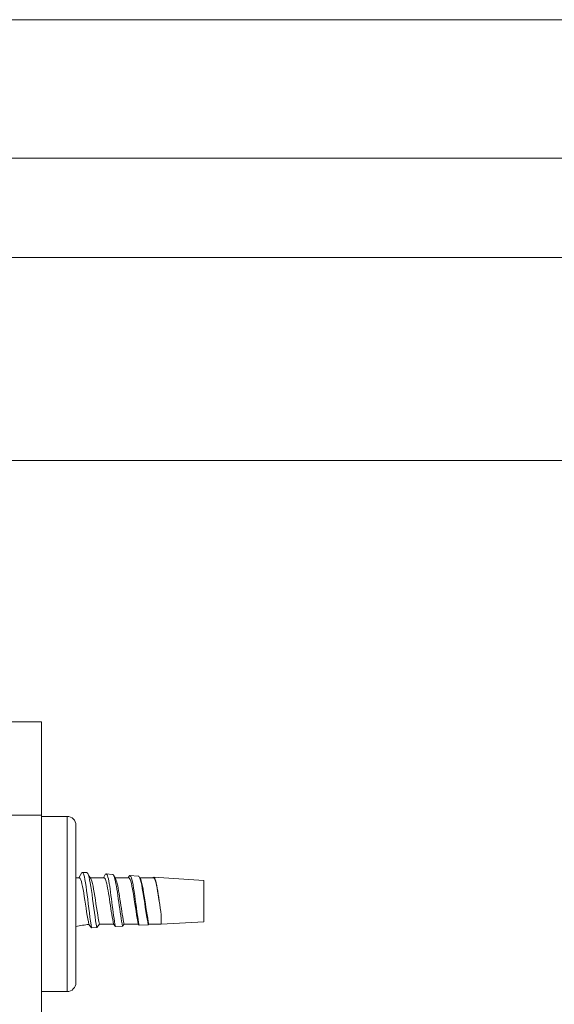
# Model space of a CAD drawing. Extents: x 0 to 1218, y 0 to 893.
# Drawn here: x 589 to 620, y 280 to 336 of the extents above; entities that cross this region are included whole.
import ezdxf

# ---------------------------------------------------------------- set-up
doc = ezdxf.new("R2010")
doc.units = 0
doc.header["$LTSCALE"] = 4
doc.header["$MEASUREMENT"] = 0
doc.layers.get('0').update_dxf_attribs({"linetype": 'CONTINUOUS'})

msp = doc.modelspace()

# ---------------------------------------------------------------- linework, layer by layer
at = {"color": 7, "linetype": 'Continuous', "lineweight": 0}
for p, q in [((569.247, 335.873), (757.93, 335.873)), ((757.93, 327.967), (569.247, 327.967)), ((570.347, 322.3), (759.247, 322.3)), ((759.247, 310.708), (585.872, 310.708)), ((590.447, 295.782), (588.447, 295.782)), ((590.447, 290.458), (590.447, 295.782)), ((588.447, 290.458), (590.447, 290.458)), ((590.447, 278.806), (590.447, 290.458)), ((591.906, 290.382), (590.447, 290.382)), ((591.906, 280.382), (591.906, 290.382)), ((592.406, 280.885), (592.406, 289.877)), ((592.6, 286.882), (592.406, 286.882)), ((593.034, 287.17), (592.777, 287.187)), ((594.011, 286.882), (593.228, 286.882)), ((594.503, 287.07), (594.135, 287.095)), ((594.669, 286.833), (594.555, 287.024)), ((595.422, 286.882), (594.64, 286.882)), ((595.971, 286.971), (595.493, 287.003)), ((596.08, 286.831), (596.031, 286.912)), ((596.833, 286.882), (596.049, 286.882)), ((599.705, 286.718), (596.85, 286.911)), ((599.705, 284.359), (599.705, 286.714)), ((597.281, 284.233), (597.281, 284.764)), ((593.154, 284.211), (593.306, 284.017)), ((593.306, 284.017), (593.604, 284.042)), ((593.604, 284.041), (593.749, 284.233)), ((593.749, 284.233), (594.56, 284.233)), ((594.56, 284.233), (594.663, 284.097)), ((594.663, 284.097), (595.074, 284.118)), ((595.074, 284.118), (595.16, 284.233)), ((595.16, 284.233), (595.971, 284.233)), ((595.971, 284.233), (596.02, 284.167)), ((596.02, 284.167), (596.542, 284.194)), ((596.542, 284.194), (596.571, 284.233)), ((596.571, 284.233), (597.281, 284.233)), ((597.281, 284.233), (599.705, 284.359)), ((590.447, 280.382), (591.906, 280.382))]:
    msp.add_line(p, q, dxfattribs=at)
at = {"color": 7, "linetype": 'Continuous', "lineweight": 0, "flags": 128}
for points in [[(592.73, 287.149), (592.647, 287.008), (592.572, 286.882)], [(593.154, 284.211), (593.121, 284.362), (593.088, 284.536), (593.054, 284.728), (593.021, 284.934), (592.988, 285.15), (592.955, 285.371), (592.922, 285.592), (592.888, 285.809), (592.855, 286.016), (592.822, 286.209), (592.789, 286.385), (592.755, 286.538), (592.722, 286.667), (592.689, 286.767), (592.656, 286.836), (592.622, 286.875), (592.6, 286.878)], [(592.731, 287.148), (592.733, 287.153), (592.764, 287.185), (592.796, 287.178), (592.828, 287.132), (592.86, 287.049), (592.892, 286.929), (592.924, 286.776), (592.956, 286.593), (592.988, 286.385), (593.02, 286.155), (593.051, 285.908), (593.083, 285.651), (593.115, 285.389), (593.147, 285.127), (593.179, 284.872), (593.211, 284.628), (593.243, 284.401), (593.275, 284.196), (593.306, 284.017)], [(593.604, 284.042), (593.569, 284.22), (593.535, 284.423), (593.501, 284.648), (593.466, 284.89), (593.432, 285.142), (593.397, 285.401), (593.363, 285.66), (593.329, 285.913), (593.294, 286.156), (593.26, 286.383), (593.226, 286.588), (593.191, 286.768), (593.157, 286.918), (593.123, 287.035), (593.088, 287.117), (593.054, 287.162), (593.033, 287.165)], [(593.259, 286.83), (593.171, 286.977), (593.084, 287.123)], [(593.258, 286.832), (593.286, 286.774), (593.319, 286.677), (593.352, 286.552), (593.385, 286.401), (593.418, 286.229), (593.451, 286.038), (593.485, 285.833), (593.518, 285.618), (593.551, 285.398), (593.584, 285.178), (593.617, 284.962), (593.65, 284.755), (593.683, 284.562), (593.716, 284.387), (593.749, 284.233)], [(594.086, 287.055), (594.026, 286.953), (593.983, 286.882)], [(594.56, 284.233), (594.534, 284.353), (594.508, 284.487), (594.481, 284.633), (594.455, 284.79), (594.429, 284.954), (594.403, 285.124), (594.377, 285.298), (594.35, 285.473), (594.324, 285.647), (594.298, 285.817), (594.272, 285.981), (594.246, 286.137), (594.219, 286.283), (594.193, 286.416), (594.167, 286.536), (594.141, 286.639), (594.115, 286.726), (594.088, 286.794), (594.062, 286.844), (594.036, 286.873), (594.011, 286.881)], [(594.087, 287.055), (594.108, 287.084), (594.133, 287.095), (594.158, 287.083), (594.183, 287.048), (594.209, 286.991), (594.234, 286.911), (594.259, 286.811), (594.284, 286.692), (594.309, 286.555), (594.335, 286.403), (594.36, 286.237), (594.385, 286.059), (594.41, 285.873), (594.436, 285.681), (594.461, 285.485), (594.486, 285.288), (594.511, 285.092), (594.536, 284.901), (594.562, 284.717), (594.587, 284.542), (594.612, 284.379), (594.637, 284.23), (594.663, 284.097)], [(595.074, 284.118), (595.046, 284.249), (595.019, 284.395), (594.992, 284.556), (594.965, 284.728), (594.937, 284.909), (594.91, 285.097), (594.883, 285.289), (594.856, 285.483), (594.828, 285.676), (594.801, 285.866), (594.774, 286.049), (594.746, 286.224), (594.719, 286.387), (594.692, 286.537), (594.665, 286.672), (594.637, 286.79), (594.61, 286.888), (594.583, 286.967), (594.556, 287.024), (594.528, 287.058), (594.503, 287.069)], [(594.668, 286.833), (594.688, 286.794), (594.715, 286.726), (594.741, 286.639), (594.767, 286.536), (594.793, 286.416), (594.819, 286.283), (594.846, 286.137), (594.872, 285.981), (594.898, 285.817), (594.924, 285.647), (594.95, 285.473), (594.977, 285.298), (595.003, 285.124), (595.029, 284.954), (595.055, 284.79), (595.081, 284.633), (595.108, 284.487), (595.134, 284.353), (595.16, 284.233)], [(595.44, 286.96), (595.413, 286.913), (595.394, 286.882)], [(595.971, 284.233), (595.938, 284.387), (595.905, 284.562), (595.872, 284.755), (595.839, 284.962), (595.806, 285.178), (595.773, 285.398), (595.74, 285.618), (595.707, 285.833), (595.673, 286.038), (595.64, 286.229), (595.607, 286.401), (595.574, 286.552), (595.541, 286.677), (595.508, 286.774), (595.475, 286.841), (595.442, 286.876), (595.422, 286.878)], [(596.02, 284.167), (595.989, 284.329), (595.957, 284.513), (595.925, 284.717), (595.893, 284.936), (595.861, 285.165), (595.829, 285.399), (595.798, 285.634), (595.766, 285.864), (595.734, 286.084), (595.702, 286.289), (595.67, 286.475), (595.639, 286.638), (595.607, 286.775), (595.575, 286.881), (595.543, 286.955), (595.511, 286.996), (595.479, 287.001), (595.448, 286.971), (595.442, 286.959)], [(596.542, 284.194), (596.508, 284.352), (596.473, 284.532), (596.439, 284.731), (596.404, 284.945), (596.37, 285.17), (596.336, 285.399), (596.301, 285.629), (596.267, 285.854), (596.232, 286.069), (596.198, 286.27), (596.164, 286.453), (596.129, 286.613), (596.095, 286.746), (596.06, 286.851), (596.026, 286.924), (595.991, 286.963), (595.971, 286.966)], [(596.079, 286.833), (596.108, 286.774), (596.141, 286.677), (596.174, 286.552), (596.207, 286.401), (596.24, 286.229), (596.273, 286.038), (596.307, 285.833), (596.34, 285.618), (596.373, 285.398), (596.406, 285.178), (596.439, 284.962), (596.472, 284.755), (596.505, 284.562), (596.538, 284.387), (596.571, 284.233)], [(597.282, 284.764), (597.253, 284.951), (597.224, 285.145), (597.195, 285.345), (597.166, 285.545), (597.138, 285.743), (597.109, 285.936), (597.08, 286.119), (597.051, 286.289), (597.022, 286.444), (596.994, 286.58), (596.965, 286.695), (596.936, 286.787), (596.907, 286.855), (596.878, 286.896), (596.85, 286.911), (596.821, 286.899), (596.808, 286.882)], [(597.281, 284.764), (597.251, 284.951), (597.222, 285.146), (597.192, 285.345), (597.162, 285.544), (597.132, 285.741), (597.102, 285.931), (597.072, 286.112), (597.042, 286.28), (597.012, 286.431), (596.982, 286.564), (596.952, 286.676), (596.922, 286.766), (596.892, 286.83), (596.862, 286.869), (596.833, 286.881)]]:
    msp.add_lwpolyline(points, dxfattribs=at)
at = {"color": 7, "linetype": 'Continuous', "lineweight": 0}
for centre, radius, start, end in [((591.906, 289.882), 0.5, 0, 90), ((593.704, 278.556), 5.682, 95.557, 103.2118), ((591.906, 280.882), 0.5, 270, 0)]:
    msp.add_arc(centre, radius, start, end, dxfattribs=at)

doc.saveas('drawing.dxf')
